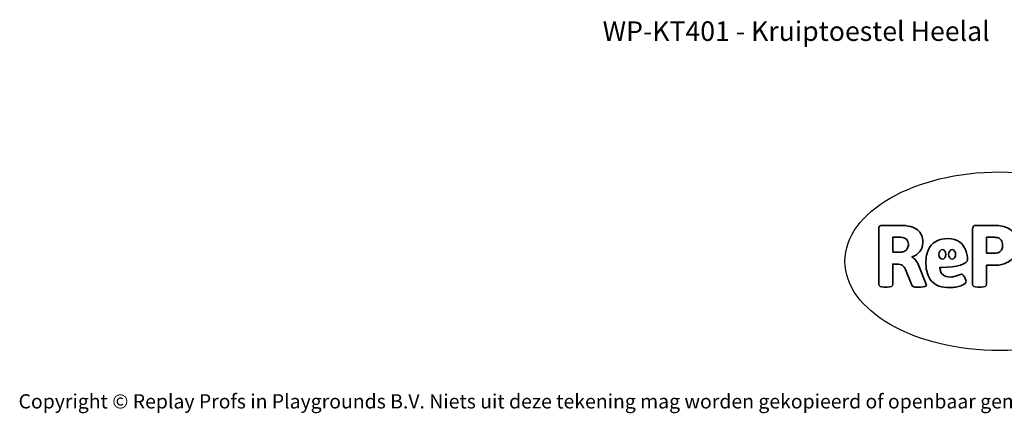
# Model space of a CAD drawing. Units: millimetres. Extents: x -4534 to 4839, y -3372 to 2859.
# Drawn here: x -4534 to 1340, y -3372 to -1022 of the extents above; entities that cross this region are included whole.
import ezdxf

# ---------------------------------------------------------------- set-up
doc = ezdxf.new("R2010")
doc.units = ezdxf.units.MM
doc.layers.add('Benaming', color=7, linetype='Continuous', lineweight=20, true_color=0x00a19a)
doc.layers.add('Logo-Copywrite', color=7, linetype='Continuous')
doc.styles.get("Standard").update_dxf_attribs({"font": 'arial.ttf'})
doc.styles.add('VR Benaming txt 140', font='arial.ttf', dxfattribs={"height": 140})

# ---------------------------------------------------------------- blocks, each defined once
blk = doc.blocks.new('onderschrift')
at = {"layer": 'Logo-Copywrite'}
blk.add_ellipse((1314.4, -2464.5), major_axis=(924.9, 0), ratio=0.576701, dxfattribs=at)
at = {"layer": 'Logo-Copywrite', "lineweight": 35}
for points, knots in [([(623.9, -2618.7), (602.2, -2618.7), (591.4, -2612.9), (591.4, -2601.3), (591.4, -2601.3), (591.4, -2271.9), (591.4, -2271.9), (591.4, -2257.5), (598.6, -2250.2), (613.1, -2250.2), (613.1, -2250.2), (719, -2250.2), (719, -2250.2), (766.1, -2250.2), (800.4, -2259.1), (822, -2276.8), (843.5, -2294.6), (854.3, -2319.7), (854.3, -2352.3), (854.3, -2373.3), (848.4, -2391.2), (836.6, -2405.9), (824.8, -2420.5), (809.5, -2431.5), (790.7, -2438.7), (790.7, -2438.7), (790.7, -2440.9), (790.7, -2440.9), (797.6, -2443.4), (804.7, -2449.5), (811.9, -2459.1), (819.1, -2468.7), (825.1, -2479.3), (829.8, -2490.9), (829.8, -2490.9), (872.5, -2597.5), (872.5, -2597.5), (874.3, -2602.3), (875.3, -2605.7), (875.3, -2607.9), (875.3, -2615.1), (864.4, -2618.7), (842.7, -2618.7), (842.7, -2618.7), (820.4, -2618.7), (820.4, -2618.7), (812.4, -2618.7), (805.6, -2617.9), (800, -2616.3), (794.4, -2614.7), (790.7, -2611.7), (788.9, -2607.3), (788.9, -2607.3), (751.1, -2514.2), (751.1, -2514.2), (745.6, -2503.4), (739.6, -2495.2), (732.9, -2489.8), (726.2, -2484.3), (713.9, -2481.6), (696.2, -2481.6), (696.2, -2481.6), (675, -2481.6), (675, -2481.6), (675, -2481.6), (675, -2601.3), (675, -2601.3), (675, -2612.9), (664.1, -2618.7), (642.4, -2618.7), (642.4, -2618.7), (623.9, -2618.7), (623.9, -2618.7)], [0, 0, 0, 0, 1, 1, 1, 2, 2, 2, 3, 3, 3, 4, 4, 4, 5, 5, 5, 6, 6, 6, 7, 7, 7, 8, 8, 8, 9, 9, 9, 10, 10, 10, 11, 11, 11, 12, 12, 12, 13, 13, 13, 14, 14, 14, 15, 15, 15, 16, 16, 16, 17, 17, 17, 18, 18, 18, 19, 19, 19, 20, 20, 20, 21, 21, 21, 22, 22, 22, 23, 23, 23, 24, 24, 24, 24]), ([(1183.3, -2618.7), (1161.6, -2618.7), (1150.7, -2612.9), (1150.7, -2601.3), (1150.7, -2601.3), (1150.7, -2271.9), (1150.7, -2271.9), (1150.7, -2257.5), (1158, -2250.2), (1172.5, -2250.2), (1172.5, -2250.2), (1286.5, -2250.2), (1286.5, -2250.2), (1298.5, -2250.2), (1311.9, -2251.6), (1326.7, -2254.3), (1341.6, -2257), (1355.8, -2262.4), (1369.4, -2270.3), (1383, -2278.3), (1394.1, -2290.2), (1402.8, -2306.2), (1411.5, -2322.1), (1415.8, -2343.1), (1415.8, -2369.2), (1415.8, -2390.2), (1412.6, -2407.8), (1406, -2421.9), (1399.5, -2436), (1391.1, -2447.5), (1380.8, -2456.4), (1370.5, -2465.2), (1359.6, -2471.9), (1348.2, -2476.5), (1336.8, -2481), (1326, -2484.1), (1315.9, -2485.7), (1305.7, -2487.3), (1297.8, -2488.2), (1292, -2488.2), (1292, -2488.2), (1234.4, -2488.2), (1234.4, -2488.2), (1234.4, -2488.2), (1234.4, -2601.3), (1234.4, -2601.3), (1234.4, -2612.9), (1223.5, -2618.7), (1201.8, -2618.7), (1201.8, -2618.7), (1183.3, -2618.7), (1183.3, -2618.7)], [0, 0, 0, 0, 1, 1, 1, 2, 2, 2, 3, 3, 3, 4, 4, 4, 5, 5, 5, 6, 6, 6, 7, 7, 7, 8, 8, 8, 9, 9, 9, 10, 10, 10, 11, 11, 11, 12, 12, 12, 13, 13, 13, 14, 14, 14, 15, 15, 15, 16, 16, 16, 17, 17, 17, 17]), ([(675, -2409.4), (675, -2409.4), (726.6, -2409.4), (726.6, -2409.4), (734.2, -2409.4), (741.2, -2407.3), (747.5, -2403.1), (753.9, -2399), (758.9, -2393.4), (762.7, -2386.3), (766.5, -2379.2), (768.4, -2371.4), (768.4, -2362.7), (768.4, -2350), (764.4, -2339.9), (756.2, -2332.5), (748.1, -2325.1), (736.9, -2321.4), (722.8, -2321.4), (722.8, -2321.4), (675, -2321.4), (675, -2321.4), (675, -2321.4), (675, -2409.4), (675, -2409.4)], [0, 0, 0, 0, 1, 1, 1, 2, 2, 2, 3, 3, 3, 4, 4, 4, 5, 5, 5, 6, 6, 6, 7, 7, 7, 8, 8, 8, 8]), ([(1121.4, -2453.6), (1121.4, -2440.4), (1118.3, -2420.7), (1110.5, -2399.5), (1102.7, -2378.3), (1090.3, -2361.3), (1073.3, -2348.5), (1056.3, -2335.6), (1033.5, -2329.2), (1004.8, -2329.2), (979.1, -2329.2), (956.3, -2334.1), (936.4, -2343.9), (916.5, -2353.6), (900.9, -2369.4), (889.7, -2391.1), (878.4, -2412.8), (872.8, -2441.6), (872.8, -2477.5), (872.8, -2521.3), (884.1, -2556.4), (906.8, -2582.6), (929.4, -2608.9), (965.4, -2622), (1014.6, -2622), (1022.2, -2622), (1031.5, -2621.3), (1042.6, -2619.8), (1053.6, -2618.4), (1064.5, -2616), (1075.2, -2612.8), (1085.9, -2609.5), (1094.7, -2605.4), (1101.8, -2600.5), (1108.9, -2595.6), (1112.4, -2589.8), (1112.4, -2582.9), (1112.4, -2579.3), (1110.9, -2574.2), (1107.8, -2567.7), (1104.7, -2561.2), (1101, -2555.2), (1096.6, -2549.7), (1092.3, -2544.3), (1088.1, -2541.6), (1084.2, -2541.6), (1081.6, -2541.6), (1077.4, -2542.9), (1071.4, -2545.7), (1065.4, -2548.4), (1058, -2551.2), (1049.1, -2554.1), (1040.2, -2557), (1030, -2558.4), (1018.4, -2558.4), (1000.7, -2558.4), (986.3, -2554.4), (975.2, -2546.2), (964.2, -2538.1), (957.2, -2523), (955.9, -2501.6), (959.9, -2501.6), (962.3, -2501.6), (967.5, -2501.6), (1057.4, -2501.6), (1121.4, -2478.9), (1121.4, -2453.6)], [0, 0, 0, 0, 1, 1, 1, 2, 2, 2, 3, 3, 3, 4, 4, 4, 5, 5, 5, 6, 6, 6, 7, 7, 7, 8, 8, 8, 9, 9, 9, 10, 10, 10, 11, 11, 11, 12, 12, 12, 13, 13, 13, 14, 14, 14, 15, 15, 15, 16, 16, 16, 17, 17, 17, 18, 18, 18, 19, 19, 19, 20, 20, 20, 21, 21, 21, 22, 22, 22, 22]), ([(1234.4, -2416.4), (1234.4, -2416.4), (1282.7, -2416.4), (1282.7, -2416.4), (1287.8, -2416.4), (1293.1, -2415.8), (1298.8, -2414.5), (1304.4, -2413.3), (1309.5, -2410.9), (1314.2, -2407.5), (1318.9, -2404), (1322.7, -2399.2), (1325.6, -2393.1), (1328.5, -2386.9), (1330, -2379), (1330, -2369.2), (1330, -2356.1), (1327.4, -2346.2), (1322.4, -2339.3), (1317.3, -2332.4), (1311.2, -2327.7), (1303.9, -2325.2), (1296.7, -2322.7), (1289.6, -2321.4), (1282.7, -2321.4), (1282.7, -2321.4), (1234.4, -2321.4), (1234.4, -2321.4), (1234.4, -2321.4), (1234.4, -2416.4), (1234.4, -2416.4)], [0, 0, 0, 0, 1, 1, 1, 2, 2, 2, 3, 3, 3, 4, 4, 4, 5, 5, 5, 6, 6, 6, 7, 7, 7, 8, 8, 8, 9, 9, 9, 10, 10, 10, 10]), ([(956.1, -2443.4), (947.9, -2432.3), (947.9, -2414.3), (956.1, -2403.2), (964.2, -2392.1), (977.5, -2392.1), (985.7, -2403.2), (993.9, -2414.3), (993.9, -2432.3), (985.7, -2443.4), (977.5, -2454.5), (964.2, -2454.5), (956.1, -2443.4)], [0, 0, 0, 0, 1, 1, 1, 2, 2, 2, 3, 3, 3, 4, 4, 4, 4]), ([(1014.5, -2403.2), (1022.6, -2392.1), (1035.9, -2392.1), (1044.1, -2403.2), (1052.3, -2414.3), (1052.3, -2432.3), (1044.1, -2443.4), (1035.9, -2454.5), (1022.6, -2454.5), (1014.5, -2443.4), (1006.3, -2432.3), (1006.3, -2414.3), (1014.5, -2403.2)], [0, 0, 0, 0, 1, 1, 1, 2, 2, 2, 3, 3, 3, 4, 4, 4, 4])]:
    blk.add_open_spline(points, degree=3, knots=knots, dxfattribs=at)
at = {"layer": 'Logo-Copywrite', "insert": (-4540.5, -3258), "char_height": 85, "attachment_point": 1}
blk.add_mtext_dynamic_manual_height_columns('{\\fAsap|b0|i0|c0|p2;Copyright © Replay Profs in Playgrounds B.V. Niets uit deze tekening mag worden gekopieerd of openbaar gemaakt, zonder toestemming van Replay Profs in Playgrounds B.V.}', width=10615.551, gutter_width=10, heights=[0], dxfattribs=at)

msp = doc.modelspace()

# ---------------------------------------------------------------- block references
msp.add_blockref('onderschrift', (0, 0))

# ---------------------------------------------------------------- texts
at = {"layer": 'Benaming', "insert": (-4137.5, -1032.5), "char_height": 140, "attachment_point": 1, "style": 'VR Benaming txt 140'}
msp.add_mtext_dynamic_manual_height_columns('\\pxqc;{\\fOpen Sans|b0|i0|c0|p34;\\H0.83333x;WP-KT401 - Kruiptoestel Heelal}', width=8472.759, gutter_width=12.5, heights=[0], dxfattribs=at)

doc.saveas('drawing.dxf')
